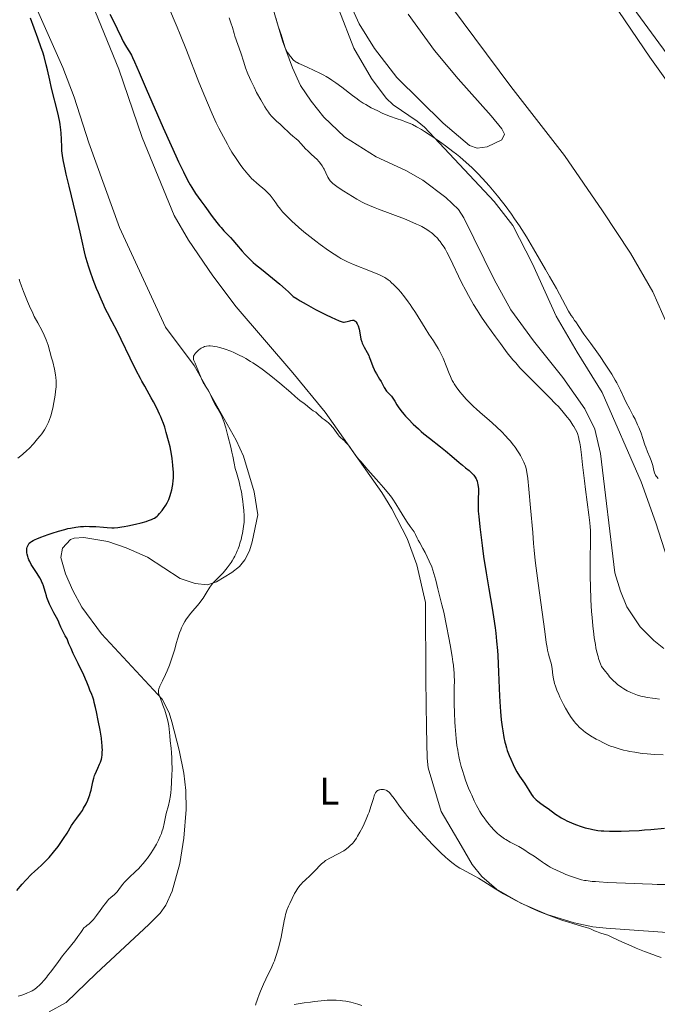
# Model space of a CAD drawing. Units: metres. Extents: x 625705 to 629192, y 4662471 to 4664845.
# Drawn here: x 626388 to 626554, y 4664195 to 4664451 of the extents above; entities that cross this region are included whole.
import ezdxf
from ezdxf.enums import TextEntityAlignment as Align

# ---------------------------------------------------------------- set-up
doc = ezdxf.new("R2010")
doc.units = ezdxf.units.M
doc.header["$MEASUREMENT"] = 0
for name, color, linetype, lineweight in [('Curva de nivel directora', 30, 'Continuous', 30), ('Curva de nivel intermedia', 30, 'Continuous', 0), ('Etiqueta de uso rústico', 92, 'Continuous', 0), ('Línea de cambio de uso (parcela vista)', 92, 'Continuous', 0)]:
    doc.layers.add(name, color=color, linetype=linetype, lineweight=lineweight)
doc.styles.add('Style-Arial', font='arial.ttf')

msp = doc.modelspace()

# ---------------------------------------------------------------- linework, layer by layer
at = {"layer": 'Curva de nivel directora', "color": 30, "linetype": 'Continuous', "lineweight": 30, "elevation": 400, "flags": 128}
for points in [[(626398.66, 4664424.42), (626398.22, 4664426.43), (626396.63, 4664432.89), (626396.17, 4664434.93), (626395.57, 4664437.59), (626395.24, 4664438.94), (626394.66, 4664441.06), (626394.32, 4664442.18), (626393.93, 4664443.34), (626393.06, 4664445.81), (626391.15, 4664451.01)], [(626411.79, 4664452.08), (626412.62, 4664450.46), (626413.67, 4664448.29), (626414.78, 4664445.93), (626415.24, 4664445), (626415.85, 4664443.92), (626416.56, 4664442.8), (626416.89, 4664442.26), (626417.36, 4664441.4), (626417.65, 4664440.83), (626418.19, 4664439.65), (626419.41, 4664436.9), (626421.21, 4664432.71), (626424.14, 4664425.92), (626425.63, 4664422.52), (626427.68, 4664417.94), (626428.89, 4664415.29), (626429.62, 4664413.73), (626430.88, 4664411.1)], [(626393.83, 4664316.14), (626395.72, 4664316.82), (626396.78, 4664317.18), (626398.42, 4664317.71), (626400.05, 4664318.17), (626400.82, 4664318.37), (626401.56, 4664318.53), (626402.93, 4664318.77), (626404.18, 4664318.91), (626404.96, 4664318.96), (626405.47, 4664318.97), (626406.46, 4664318.96), (626408.09, 4664318.88), (626410.13, 4664318.71), (626411.08, 4664318.64), (626412.26, 4664318.6), (626412.85, 4664318.61), (626413.81, 4664318.67), (626414.9, 4664318.81), (626415.52, 4664318.91), (626416.42, 4664319.08), (626418.39, 4664319.51), (626419.87, 4664319.88), (626421.21, 4664320.26), (626421.79, 4664320.44), (626422.3, 4664320.63), (626422.6, 4664320.74), (626423.11, 4664320.98), (626423.33, 4664321.1), (626423.72, 4664321.36), (626424.06, 4664321.63), (626424.28, 4664321.83), (626424.7, 4664322.28), (626425.38, 4664323.11), (626425.74, 4664323.61), (626426.28, 4664324.45), (626426.64, 4664325.08), (626426.81, 4664325.42), (626427.05, 4664325.96), (626427.45, 4664327), (626427.62, 4664327.56), (626427.86, 4664328.44), (626428.04, 4664329.39), (626428.12, 4664329.88), (626428.23, 4664330.91), (626428.27, 4664331.44), (626428.29, 4664332.27), (626428.27, 4664333.12), (626428.25, 4664333.7), (626428.15, 4664334.87), (626427.94, 4664336.59), (626427.77, 4664337.68), (626427.4, 4664339.6), (626427.02, 4664341.21), (626426.41, 4664343.36), (626426.02, 4664344.77), (626425.73, 4664345.66), (626425.31, 4664346.75), (626425.03, 4664347.39), (626424.7, 4664348.1), (626423.94, 4664349.67), (626423.09, 4664351.32), (626422.52, 4664352.4), (626421.48, 4664354.3), (626420.85, 4664355.39), (626420.11, 4664356.67), (626419.73, 4664357.37), (626418.63, 4664359.49), (626417.08, 4664362.68), (626414.73, 4664367.56), (626413.67, 4664369.71), (626412.41, 4664372.1), (626411.12, 4664374.49), (626410.5, 4664375.73), (626410.18, 4664376.43), (626409.49, 4664377.99), (626408.79, 4664379.67), (626408.33, 4664380.82), (626407.47, 4664383.06), (626406.66, 4664385.3), (626406.23, 4664386.62), (626405.98, 4664387.42), (626405.57, 4664388.85), (626405.22, 4664390.31), (626404.6, 4664393.12), (626404.07, 4664395.4), (626402.91, 4664400.19), (626401.16, 4664407.4), (626400.42, 4664410.5), (626400.13, 4664411.77), (626399.71, 4664413.78), (626399.46, 4664415.25), (626399.37, 4664416.03), (626399.33, 4664416.5), (626399.28, 4664417.41), (626399.23, 4664419.69), (626399.15, 4664421.06), (626399.04, 4664422.07), (626398.97, 4664422.62), (626398.83, 4664423.49), (626398.66, 4664424.42)], [(626430.88, 4664411.1), (626431.98, 4664408.92), (626432.63, 4664407.75), (626433.07, 4664407.02), (626434.04, 4664405.51), (626435.41, 4664403.54), (626436.42, 4664402.14), (626438.37, 4664399.5), (626439.57, 4664397.95), (626440.25, 4664397.11), (626440.66, 4664396.63), (626441.39, 4664395.8), (626442.13, 4664395.03), (626443.12, 4664394), (626443.68, 4664393.38), (626444.64, 4664392.24), (626446.11, 4664390.51), (626446.89, 4664389.64), (626447.69, 4664388.81), (626448.11, 4664388.4), (626449, 4664387.58), (626449.65, 4664387.01), (626451.15, 4664385.79), (626454.06, 4664383.48), (626455.93, 4664381.9), (626457.37, 4664380.63), (626458.15, 4664379.91), (626459.41, 4664378.73), (626460.46, 4664378.06), (626461.21, 4664377.6), (626462.79, 4664376.68), (626465.22, 4664375.36), (626466.79, 4664374.55), (626467.77, 4664374.05), (626469.47, 4664373.23), (626470.24, 4664372.88), (626471.39, 4664372.39), (626472.14, 4664372.14), (626472.48, 4664372.07), (626472.66, 4664372.06), (626472.97, 4664372.08), (626473.46, 4664372.2), (626474.1, 4664372.4), (626474.41, 4664372.48), (626474.8, 4664372.56), (626474.99, 4664372.56), (626475.17, 4664372.52), (626475.44, 4664372.39), (626475.53, 4664372.32), (626475.66, 4664372.19), (626475.78, 4664372.02), (626476.03, 4664371.59), (626476.25, 4664371.06), (626476.52, 4664370.23), (626476.62, 4664369.78), (626477.02, 4664367.64), (626477.22, 4664366.93), (626477.34, 4664366.57), (626477.49, 4664366.22), (626477.84, 4664365.54), (626478.64, 4664364.13), (626479.02, 4664363.38), (626479.18, 4664362.99), (626479.49, 4664362.18), (626480.07, 4664360.52), (626480.41, 4664359.71), (626480.6, 4664359.33), (626481.01, 4664358.58), (626481.85, 4664357.23), (626482.22, 4664356.62), (626482.66, 4664355.77), (626483, 4664355.09), (626483.18, 4664354.77), (626483.49, 4664354.32), (626483.67, 4664354.1), (626484.06, 4664353.68), (626484.91, 4664352.8), (626485.3, 4664352.31), (626485.48, 4664352.05), (626485.83, 4664351.46), (626486.36, 4664350.54), (626486.71, 4664350), (626487.37, 4664349.07), (626488.14, 4664348.11), (626488.59, 4664347.6), (626489.33, 4664346.8), (626490.57, 4664345.54), (626491.92, 4664344.27), (626492.63, 4664343.64), (626493.35, 4664343.03), (626494.81, 4664341.85), (626497.66, 4664339.65), (626498.96, 4664338.63), (626500.66, 4664337.22), (626502.55, 4664335.56), (626503.38, 4664334.84), (626504.16, 4664334.21), (626505.1, 4664333.45), (626505.52, 4664333.08), (626506.08, 4664332.54), (626506.33, 4664332.26)], [(626506.33, 4664332.26), (626506.55, 4664331.96), (626506.68, 4664331.76), (626506.92, 4664331.35), (626507.02, 4664331.13), (626507.2, 4664330.68), (626507.33, 4664330.21), (626507.4, 4664329.88), (626507.49, 4664329.19), (626507.52, 4664328.78), (626507.53, 4664327.92), (626507.45, 4664326.07), (626507.42, 4664325.08), (626507.44, 4664323.68), (626507.49, 4664322.89), (626507.6, 4664321.52), (626507.88, 4664318.85), (626508.5, 4664313.96), (626508.88, 4664311.15), (626509.53, 4664306.84), (626510.21, 4664302.72), (626511.08, 4664297.69), (626511.45, 4664295.42), (626511.87, 4664292.61), (626512.04, 4664291.23), (626512.26, 4664289.08), (626512.45, 4664286.72), (626512.53, 4664285.42), (626512.75, 4664281.02), (626513.03, 4664274.86), (626513.19, 4664272.08), (626513.28, 4664270.85), (626513.47, 4664268.68), (626513.68, 4664266.87), (626513.83, 4664265.83), (626514.15, 4664264.05), (626514.4, 4664262.9), (626514.53, 4664262.37), (626514.82, 4664261.37), (626515.02, 4664260.72), (626515.5, 4664259.44), (626515.92, 4664258.44), (626516.53, 4664257.1), (626516.84, 4664256.46), (626517.55, 4664255.14), (626518.22, 4664254.07), (626519.06, 4664252.85), (626519.48, 4664252.24), (626521.32, 4664249.28), (626521.76, 4664248.66), (626521.98, 4664248.39), (626522.32, 4664248.03), (626522.51, 4664247.86), (626522.94, 4664247.51), (626523.74, 4664246.94), (626524.98, 4664246.09), (626525.63, 4664245.63), (626527.57, 4664244.19), (626528.65, 4664243.46), (626529.05, 4664243.23), (626529.89, 4664242.76), (626530.48, 4664242.46), (626531.73, 4664241.89), (626532.72, 4664241.49), (626534.26, 4664240.95), (626535.28, 4664240.64), (626536.6, 4664240.3), (626537.22, 4664240.17), (626538.11, 4664240.01), (626538.54, 4664239.95), (626539.44, 4664239.86), (626540.09, 4664239.82), (626541.59, 4664239.76), (626543.49, 4664239.73), (626544.66, 4664239.74), (626546.73, 4664239.8), (626549.26, 4664239.95), (626550.72, 4664240.05), (626552.32, 4664240.19), (626555.87, 4664240.52)], [(626393.05, 4664230.05), (626394.05, 4664230.92), (626394.55, 4664231.39), (626395.38, 4664232.25), (626395.97, 4664232.9), (626397.16, 4664234.31), (626398.31, 4664235.76), (626398.88, 4664236.53), (626399.74, 4664237.8), (626400.64, 4664239.24), (626401.81, 4664241.18), (626402.37, 4664242.04), (626403.15, 4664243.12), (626404.13, 4664244.42), (626404.62, 4664245.14), (626404.94, 4664245.67), (626405.58, 4664246.86), (626406.02, 4664247.79), (626406.4, 4664248.71), (626406.56, 4664249.16), (626406.69, 4664249.59), (626406.91, 4664250.39), (626407.35, 4664252.54), (626407.61, 4664253.54), (626407.82, 4664254.17), (626407.96, 4664254.58), (626408.28, 4664255.36), (626408.65, 4664256.15), (626409.12, 4664257.17), (626409.33, 4664257.7), (626409.56, 4664258.48), (626409.65, 4664258.9), (626409.75, 4664259.59), (626409.81, 4664260.36), (626409.82, 4664260.77), (626409.8, 4664261.57), (626409.78, 4664262), (626409.72, 4664262.7), (626409.58, 4664263.87), (626409.24, 4664265.98), (626408.76, 4664268.5), (626408.28, 4664270.79), (626408.04, 4664271.85), (626407.71, 4664273.2), (626407.57, 4664273.75), (626407.31, 4664274.6), (626407.08, 4664275.24), (626406.6, 4664276.4), (626406.3, 4664277.16), (626405.78, 4664278.47), (626405.45, 4664279.27), (626404.82, 4664280.7), (626404.44, 4664281.51), (626403.55, 4664283.33), (626402.28, 4664285.95), (626401.68, 4664287.22), (626401.15, 4664288.42), (626400.93, 4664288.97), (626400.65, 4664289.72), (626400.2, 4664290.47), (626399.51, 4664291.74), (626399.03, 4664292.76), (626398.58, 4664293.83), (626398.39, 4664294.29), (626397.92, 4664295.24), (626397.22, 4664296.5), (626396.84, 4664297.18), (626396.33, 4664298.22), (626396.08, 4664298.77), (626395.72, 4664299.62), (626395.41, 4664300.49), (626395.27, 4664300.92), (626395.03, 4664301.77), (626394.72, 4664302.92), (626394.53, 4664303.52), (626394.28, 4664304.15), (626394.13, 4664304.48), (626393.88, 4664305), (626393.57, 4664305.54), (626392.86, 4664306.69), (626391.84, 4664308.28), (626391.36, 4664309.08), (626390.94, 4664309.85), (626390.76, 4664310.22), (626390.54, 4664310.76), (626390.42, 4664311.11), (626390.26, 4664311.77), (626390.21, 4664312.09), (626390.17, 4664312.67), (626390.21, 4664313.21), (626390.28, 4664313.54), (626390.35, 4664313.74), (626390.51, 4664314.11), (626390.69, 4664314.39), (626390.83, 4664314.56), (626391.17, 4664314.87), (626391.37, 4664315.02), (626391.83, 4664315.29), (626392.39, 4664315.56), (626392.82, 4664315.74), (626393.83, 4664316.14)], [(626387.64, 4664224.3), (626388.45, 4664225.33), (626388.95, 4664225.92), (626389.94, 4664227.01), (626391.45, 4664228.57), (626392.16, 4664229.25), (626393.05, 4664230.05)]]:
    msp.add_lwpolyline(points, dxfattribs=at)
at = {"layer": 'Curva de nivel intermedia', "color": 30, "linetype": 'Continuous', "lineweight": 0, "flags": 128}
for points, elevation in [([(626427.06, 4664453.85), (626428.48, 4664450.54), (626429.23, 4664448.73), (626430.02, 4664446.8), (626431.65, 4664442.7), (626434.92, 4664434.37), (626436.42, 4664430.66), (626437.1, 4664429.03), (626438.34, 4664426.18), (626439.43, 4664423.82), (626440.09, 4664422.47), (626441.26, 4664420.18), (626442.3, 4664418.26), (626442.79, 4664417.4), (626443.49, 4664416.21), (626444.55, 4664414.56), (626445.64, 4664413.02), (626446.35, 4664412.07), (626447.62, 4664410.47), (626448.29, 4664409.69), (626448.59, 4664409.36), (626449.06, 4664408.91), (626449.86, 4664408.21), (626450.52, 4664407.67), (626451.51, 4664406.87), (626452.02, 4664406.44), (626452.75, 4664405.77), (626453.08, 4664405.42), (626453.39, 4664405.08), (626453.94, 4664404.38), (626454.43, 4664403.69), (626455.04, 4664402.78), (626455.34, 4664402.34), (626456.07, 4664401.39), (626456.62, 4664400.74), (626457.03, 4664400.3), (626457.98, 4664399.33), (626459.12, 4664398.22), (626459.79, 4664397.6), (626460.91, 4664396.61), (626462.2, 4664395.51), (626462.92, 4664394.93), (626465.3, 4664393.07), (626466.42, 4664392.24), (626468.58, 4664390.68), (626470.02, 4664389.69), (626471.24, 4664388.91), (626471.79, 4664388.59), (626472.82, 4664388.04), (626473.51, 4664387.71), (626475.06, 4664387.06), (626479.53, 4664385.29), (626480.97, 4664384.69), (626481.62, 4664384.4), (626482.72, 4664383.87), (626483.2, 4664383.6), (626483.49, 4664383.43), (626484.04, 4664383.06), (626484.56, 4664382.67), (626484.9, 4664382.38), (626485.59, 4664381.72), (626486.35, 4664380.94), (626486.74, 4664380.5), (626487.36, 4664379.79), (626488.32, 4664378.61), (626489.29, 4664377.33), (626489.77, 4664376.65), (626490.24, 4664375.96), (626491.17, 4664374.53), (626493.65, 4664370.51), (626494.67, 4664368.93), (626495.84, 4664367.16), (626496.37, 4664366.33), (626497.06, 4664365.19), (626497.4, 4664364.59), (626497.88, 4664363.67), (626498.34, 4664362.71), (626498.56, 4664362.21), (626499.19, 4664360.67), (626499.93, 4664358.7), (626500.26, 4664357.87), (626500.41, 4664357.51), (626500.71, 4664356.87), (626501.02, 4664356.32), (626501.24, 4664355.97), (626501.74, 4664355.25), (626502.72, 4664353.95), (626503.32, 4664353.22), (626504.36, 4664352.04), (626505.54, 4664350.81), (626506.36, 4664350.01), (626506.9, 4664349.5), (626507.94, 4664348.58), (626510.31, 4664346.59), (626512.17, 4664344.9)], 405), ([(626442.74, 4664451.13), (626443.21, 4664449.8), (626443.61, 4664448.58), (626444.06, 4664447.09), (626444.27, 4664446.4)], 410), ([(626454.88, 4664451.15), (626455.13, 4664450.15), (626455.5, 4664448.92), (626456, 4664447.51), (626456.26, 4664446.77), (626457.06, 4664444.16), (626457.34, 4664443.34), (626457.49, 4664442.98), (626457.64, 4664442.66), (626457.95, 4664442.11), (626458.25, 4664441.68), (626458.62, 4664441.2), (626458.79, 4664440.98), (626459.1, 4664440.54), (626459.29, 4664440.31), (626459.56, 4664440.06), (626459.73, 4664439.93), (626460.15, 4664439.64), (626460.41, 4664439.49), (626460.88, 4664439.24), (626461.45, 4664438.97), (626462.82, 4664438.36), (626465.01, 4664437.38), (626466.19, 4664436.82), (626467.38, 4664436.2), (626467.97, 4664435.86), (626468.84, 4664435.34), (626469.4, 4664434.97), (626470.51, 4664434.22), (626472.07, 4664433.07), (626474.84, 4664430.93), (626476.02, 4664430.05), (626476.56, 4664429.67), (626477.61, 4664428.98), (626478.29, 4664428.56), (626479.68, 4664427.77), (626481.36, 4664426.92), (626482.52, 4664426.38), (626484.01, 4664425.74), (626484.71, 4664425.47), (626486.13, 4664424.96), (626487.81, 4664424.41), (626488.62, 4664424.13), (626489.77, 4664423.67), (626490.4, 4664423.38), (626491.47, 4664422.82), (626492.75, 4664422.08), (626493.49, 4664421.62), (626494.97, 4664420.66), (626495.77, 4664420.11), (626497.03, 4664419.24), (626498.98, 4664417.84), (626500.9, 4664416.39), (626501.82, 4664415.67), (626502.69, 4664414.96), (626504.32, 4664413.57), (626505.81, 4664412.2), (626506.75, 4664411.28), (626507.36, 4664410.67), (626508.56, 4664409.41), (626510.34, 4664407.44), (626511.22, 4664406.42), (626512.52, 4664404.84), (626513.81, 4664403.21), (626514.45, 4664402.38)], 415), ([(626444.27, 4664446.4), (626445.76, 4664442.02), (626446.54, 4664439.6), (626447.04, 4664438.16), (626447.66, 4664436.54), (626448.04, 4664435.65), (626448.41, 4664434.82), (626449.23, 4664433.07), (626449.91, 4664431.73), (626450.96, 4664429.78), (626451.66, 4664428.58), (626452, 4664428.03), (626452.49, 4664427.27), (626452.96, 4664426.6), (626453.26, 4664426.2), (626453.83, 4664425.52), (626454.1, 4664425.22), (626454.61, 4664424.69), (626455.1, 4664424.24), (626456, 4664423.45), (626456.94, 4664422.58), (626458.07, 4664421.47), (626458.58, 4664421), (626459.29, 4664420.4), (626460.21, 4664419.66), (626460.7, 4664419.21), (626461.5, 4664418.37), (626462.62, 4664417.12), (626463.19, 4664416.53), (626464, 4664415.77), (626465.03, 4664414.86), (626465.53, 4664414.38), (626466.17, 4664413.67), (626466.48, 4664413.29), (626466.91, 4664412.69), (626467.29, 4664412.08), (626467.46, 4664411.78), (626467.9, 4664410.87), (626468.4, 4664409.75), (626468.68, 4664409.24), (626469.01, 4664408.78), (626469.2, 4664408.56), (626469.67, 4664408.1), (626470.06, 4664407.78), (626471.06, 4664407.06), (626472.57, 4664406.07), (626473.7, 4664405.36), (626475.98, 4664404.01), (626477.33, 4664403.26), (626478.03, 4664402.9), (626479.2, 4664402.36), (626480.66, 4664401.75), (626481.53, 4664401.41), (626488.28, 4664398.85), (626490.49, 4664397.95), (626491.46, 4664397.52), (626492.32, 4664397.12), (626492.82, 4664396.86), (626493.71, 4664396.38), (626494.09, 4664396.15), (626494.75, 4664395.71), (626495.29, 4664395.31), (626495.59, 4664395.05), (626496.12, 4664394.56), (626496.86, 4664393.82), (626497.28, 4664393.33), (626497.55, 4664393.01), (626498.06, 4664392.32), (626498.6, 4664391.52), (626498.89, 4664391.06), (626499.35, 4664390.26), (626500.14, 4664388.75), (626503.16, 4664382.38), (626504.23, 4664380.27), (626504.93, 4664378.97), (626505.39, 4664378.14), (626506.29, 4664376.59), (626507.17, 4664375.15), (626507.63, 4664374.43), (626508.37, 4664373.3), (626509.71, 4664371.36), (626511.99, 4664368.18), (626513.23, 4664366.49), (626515.04, 4664364.1), (626516.5, 4664362.27), (626517.21, 4664361.42), (626518.32, 4664360.16), (626518.92, 4664359.52), (626520.24, 4664358.14), (626522.62, 4664355.8), (626526.02, 4664352.44), (626527.59, 4664350.83), (626528.3, 4664350.07), (626529.55, 4664348.65), (626530.59, 4664347.38), (626531.17, 4664346.61), (626531.51, 4664346.14), (626532.09, 4664345.3), (626532.35, 4664344.89), (626532.77, 4664344.16), (626533.08, 4664343.51)], 410), ([(626514.45, 4664402.38), (626516.12, 4664400.09), (626516.94, 4664398.91), (626518.17, 4664397.07), (626519.4, 4664395.16), (626520.01, 4664394.18), (626521.82, 4664391.13), (626524.93, 4664385.7), (626526.02, 4664383.86), (626527.21, 4664381.84), (626527.84, 4664380.74), (626530.96, 4664374.91), (626531.64, 4664373.75), (626532.02, 4664373.2), (626532.52, 4664372.49), (626532.81, 4664372.08), (626533.62, 4664370.88), (626534.95, 4664368.92), (626535.66, 4664367.91), (626536.72, 4664366.46), (626538.28, 4664364.36), (626539.16, 4664363.11), (626540.49, 4664361.15), (626541.18, 4664360.09), (626542.18, 4664358.49), (626543.08, 4664356.96), (626543.48, 4664356.25), (626543.83, 4664355.59), (626544.41, 4664354.39), (626545.37, 4664352.26), (626545.88, 4664351.18), (626546.83, 4664349.42), (626547.76, 4664347.7), (626548.23, 4664346.79), (626548.9, 4664345.38), (626549.21, 4664344.66), (626549.77, 4664343.21), (626550.25, 4664341.82), (626550.79, 4664340.18), (626551.02, 4664339.5), (626551.45, 4664338.35), (626552.08, 4664336.97), (626552.43, 4664336.09), (626552.59, 4664335.59), (626552.82, 4664334.75), (626553.13, 4664333.5), (626553.32, 4664332.88), (626553.57, 4664332.3), (626553.72, 4664332.04), (626553.88, 4664331.81), (626554.26, 4664331.39)], 415), ([(626387.82, 4664336.69), (626388.65, 4664337.3), (626389.18, 4664337.74), (626390.23, 4664338.67), (626390.81, 4664339.23), (626391.94, 4664340.43), (626393, 4664341.67), (626393.65, 4664342.49), (626394.06, 4664343.04), (626394.77, 4664344.08), (626395.11, 4664344.63), (626395.32, 4664344.99), (626395.68, 4664345.69), (626395.84, 4664346.03), (626396.13, 4664346.73), (626396.37, 4664347.45), (626396.52, 4664347.95), (626396.8, 4664349.03), (626396.94, 4664349.69), (626397.22, 4664351.11), (626397.53, 4664353.04), (626397.65, 4664353.97), (626397.78, 4664355.23), (626397.83, 4664356.28), (626397.82, 4664356.76), (626397.76, 4664357.68), (626397.66, 4664358.32), (626397.37, 4664359.81), (626396.92, 4664361.73), (626396.65, 4664362.8), (626396.21, 4664364.44), (626395.72, 4664366.03), (626395.47, 4664366.76), (626395.21, 4664367.44), (626394.68, 4664368.65), (626394.14, 4664369.74), (626393.02, 4664371.83), (626392.14, 4664373.54), (626391.55, 4664374.77), (626391.16, 4664375.62), (626390.39, 4664377.37), (626389.65, 4664379.15), (626389.3, 4664380.04), (626388.82, 4664381.36), (626388.4, 4664382.63), (626388.22, 4664383.24)], 405), ([(626446.22, 4664317.12), (626446.43, 4664318.29), (626446.52, 4664318.9), (626446.63, 4664320.02), (626446.66, 4664321.05), (626446.65, 4664321.72), (626446.58, 4664323.1), (626446.44, 4664324.59), (626446.35, 4664325.39), (626446.17, 4664326.63), (626445.94, 4664327.9), (626445.81, 4664328.55), (626445.66, 4664329.21), (626445.33, 4664330.51), (626444.65, 4664332.95), (626444.37, 4664334.02), (626444.06, 4664335.37), (626443.71, 4664337.16), (626443.48, 4664338.26), (626443.18, 4664339.57), (626442.44, 4664342.52), (626441.86, 4664344.59), (626441.36, 4664346.2), (626441.04, 4664347.06), (626440.83, 4664347.57), (626440.38, 4664348.51), (626439.82, 4664349.54), (626439.07, 4664350.84), (626438.74, 4664351.45), (626437.68, 4664353.73), (626437.3, 4664354.35), (626436.77, 4664355.13), (626436.51, 4664355.52), (626436.17, 4664356.08), (626436.01, 4664356.38), (626435.77, 4664356.86), (626435.39, 4664357.72), (626434.23, 4664360.71), (626433.92, 4664361.41), (626433.63, 4664362.07), (626433.54, 4664362.34), (626433.47, 4664362.7), (626433.48, 4664362.88), (626433.54, 4664363.17), (626433.68, 4664363.49), (626433.78, 4664363.65), (626434.05, 4664364.01), (626434.53, 4664364.51), (626434.81, 4664364.75), (626435.24, 4664365.09), (626435.47, 4664365.24), (626435.87, 4664365.47), (626436.07, 4664365.57), (626436.39, 4664365.68), (626436.91, 4664365.81), (626437.5, 4664365.85), (626437.82, 4664365.85), (626438.55, 4664365.79), (626438.9, 4664365.74), (626439.66, 4664365.59), (626440.27, 4664365.44), (626441.25, 4664365.15), (626441.77, 4664364.98), (626443.23, 4664364.45), (626444, 4664364.13), (626445.21, 4664363.57), (626446.48, 4664362.92), (626447.13, 4664362.56), (626448.32, 4664361.84), (626448.93, 4664361.46), (626449.87, 4664360.84), (626451.32, 4664359.81), (626452.81, 4664358.69), (626453.58, 4664358.08), (626455.9, 4664356.16), (626458.75, 4664353.72), (626459.9, 4664352.73), (626461.17, 4664351.71), (626462.23, 4664350.92), (626462.61, 4664350.62), (626463.14, 4664350.18), (626463.81, 4664349.59), (626464.13, 4664349.34), (626464.61, 4664349.02), (626465.25, 4664348.63), (626465.56, 4664348.4), (626466.02, 4664347.98), (626466.63, 4664347.37), (626466.94, 4664347.08), (626467.44, 4664346.7), (626468.15, 4664346.18), (626468.54, 4664345.87), (626469.14, 4664345.3), (626469.53, 4664344.86), (626469.79, 4664344.57), (626470.24, 4664343.98), (626470.66, 4664343.39), (626471.11, 4664342.71), (626471.34, 4664342.43), (626471.71, 4664342.07), (626472.3, 4664341.57)], 395), ([(626512.17, 4664344.9), (626513.66, 4664343.46), (626514.49, 4664342.6), (626515.34, 4664341.66), (626515.77, 4664341.15), (626516.62, 4664340.08), (626517.04, 4664339.51), (626517.65, 4664338.62), (626518.17, 4664337.78), (626518.43, 4664337.35), (626518.79, 4664336.69), (626519.3, 4664335.65), (626519.76, 4664334.56), (626519.97, 4664334), (626520.19, 4664332.56), (626520.34, 4664331.38), (626520.65, 4664328.6), (626521.09, 4664323.79), (626521.64, 4664317.33), (626521.88, 4664314.54), (626522.03, 4664312.81), (626522.31, 4664310.11), (626522.55, 4664308.07), (626523.09, 4664304.23), (626524.75, 4664291.64), (626525.16, 4664288.78), (626525.39, 4664287.47), (626525.52, 4664286.8), (626525.76, 4664285.75), (626526.03, 4664284.82), (626526.36, 4664283.67), (626526.5, 4664283.04), (626526.65, 4664281.95), (626526.87, 4664280.27), (626527.02, 4664279.37), (626527.21, 4664278.55), (626527.32, 4664278.13), (626527.52, 4664277.46), (626527.9, 4664276.4), (626528.39, 4664275.22), (626528.69, 4664274.57), (626529.29, 4664273.33), (626529.63, 4664272.69), (626530.17, 4664271.7), (626531.04, 4664270.23), (626531.65, 4664269.31), (626531.96, 4664268.87), (626532.42, 4664268.25), (626532.88, 4664267.69), (626533.18, 4664267.34), (626533.79, 4664266.71), (626534.1, 4664266.42), (626534.72, 4664265.89), (626535.36, 4664265.41), (626535.79, 4664265.1), (626536.68, 4664264.52), (626538.11, 4664263.67), (626538.86, 4664263.26), (626540.03, 4664262.66), (626541.25, 4664262.12), (626541.88, 4664261.86), (626542.53, 4664261.62), (626543.87, 4664261.19), (626545.25, 4664260.82), (626546.21, 4664260.6), (626546.85, 4664260.47), (626548.18, 4664260.23), (626549.55, 4664260.03), (626550.27, 4664259.95), (626551.41, 4664259.83), (626553.32, 4664259.7), (626555.55, 4664259.6)], 405), ([(626533.08, 4664343.51), (626533.24, 4664343.1), (626533.5, 4664342.25), (626533.74, 4664341.25), (626533.86, 4664340.65), (626534.05, 4664339.61), (626534.32, 4664337.59), (626534.61, 4664334.96), (626535.05, 4664330.78), (626535.32, 4664328.55), (626536.24, 4664321.94), (626536.47, 4664319.84), (626536.56, 4664318.83), (626536.62, 4664317.84), (626536.67, 4664315.92), (626536.65, 4664314.03), (626536.6, 4664311.45), (626536.57, 4664310.1), (626536.55, 4664307.22), (626536.57, 4664305.71), (626536.62, 4664303.39), (626536.75, 4664299.88), (626536.93, 4664296.79), (626537.05, 4664295.28), (626537.26, 4664293.08), (626537.5, 4664290.97), (626537.64, 4664289.96), (626537.92, 4664288.24), (626538.07, 4664287.42), (626538.32, 4664286.25), (626538.6, 4664285.15), (626538.75, 4664284.63), (626539.08, 4664283.65), (626539.25, 4664283.19), (626539.53, 4664282.55), (626540.19, 4664281.66), (626541.29, 4664280.25), (626541.61, 4664279.88), (626542.18, 4664279.24), (626542.7, 4664278.72), (626543.03, 4664278.42), (626543.69, 4664277.88), (626544.76, 4664277.11), (626545.33, 4664276.75), (626546.2, 4664276.24), (626547.09, 4664275.78), (626547.53, 4664275.58), (626547.96, 4664275.41), (626548.83, 4664275.1), (626549.7, 4664274.85), (626550.28, 4664274.71), (626551.48, 4664274.48), (626552.75, 4664274.27), (626553.44, 4664274.18), (626554.57, 4664274.07)], 410), ([(626472.3, 4664341.57), (626472.64, 4664341.26), (626473.21, 4664340.66), (626473.75, 4664340.03), (626474.01, 4664339.7), (626474.39, 4664339.18), (626474.76, 4664338.65), (626475.33, 4664337.83), (626475.72, 4664337.32), (626476.47, 4664336.36), (626476.96, 4664335.78), (626478.83, 4664333.62), (626481.66, 4664330.44), (626482.9, 4664329.03), (626484.27, 4664327.42), (626484.94, 4664326.55), (626485.33, 4664326.01), (626486.1, 4664324.84), (626487.06, 4664323.25), (626488.41, 4664321.01), (626489.03, 4664320.03), (626489.81, 4664318.92), (626490.57, 4664317.91), (626490.86, 4664317.5), (626491.19, 4664316.88), (626491.62, 4664315.93), (626491.91, 4664315.35), (626492.31, 4664314.66), (626493.11, 4664313.22), (626493.67, 4664312.15), (626494.77, 4664309.91), (626495.45, 4664308.45), (626496.43, 4664304.95), (626497.02, 4664302.74), (626498.05, 4664298.6), (626498.5, 4664296.68), (626499.27, 4664293.14), (626499.88, 4664290.02), (626500.22, 4664288.17), (626500.72, 4664285.09), (626500.92, 4664283.71), (626501.02, 4664282.91), (626501.17, 4664281.56), (626501.21, 4664280.97), (626501.26, 4664279.94), (626501.28, 4664279.01), (626501.25, 4664277.01), (626501.25, 4664274.38), (626501.26, 4664272.87), (626501.32, 4664270.49), (626501.42, 4664268.1), (626501.48, 4664266.96), (626501.56, 4664265.86), (626501.74, 4664263.83), (626501.96, 4664261.98), (626502.14, 4664260.83), (626502.26, 4664260.1), (626502.54, 4664258.72), (626502.7, 4664257.97), (626503.06, 4664256.55), (626503.45, 4664255.21), (626503.72, 4664254.35), (626504.3, 4664252.69), (626504.99, 4664250.91), (626505.47, 4664249.78), (626505.79, 4664249.05), (626506.43, 4664247.66), (626507.07, 4664246.38), (626507.4, 4664245.77), (626507.9, 4664244.88), (626508.44, 4664244.01), (626508.73, 4664243.58), (626509.03, 4664243.16), (626509.66, 4664242.31), (626510.32, 4664241.49), (626510.77, 4664240.97), (626511.65, 4664240), (626512.51, 4664239.15), (626512.94, 4664238.77), (626513.59, 4664238.25), (626514.28, 4664237.76), (626514.64, 4664237.53), (626515.8, 4664236.88), (626517.34, 4664236.08), (626518.03, 4664235.72), (626518.89, 4664235.21), (626519.84, 4664234.59), (626520.29, 4664234.3), (626521, 4664233.87), (626522.05, 4664233.23), (626522.61, 4664232.84), (626523.22, 4664232.39), (626524.15, 4664231.7), (626524.69, 4664231.33), (626525.62, 4664230.73), (626526.15, 4664230.42), (626526.73, 4664230.11), (626528, 4664229.49), (626529.35, 4664228.88), (626530.26, 4664228.51), (626532, 4664227.84)], 395), ([(626411.46, 4664221.96), (626412, 4664222.48), (626412.97, 4664223.31), (626413.42, 4664223.74), (626413.64, 4664223.99), (626414.08, 4664224.54), (626415.09, 4664225.84), (626415.7, 4664226.55), (626416.05, 4664226.91), (626416.81, 4664227.66), (626418.46, 4664229.21), (626419.28, 4664230.03), (626419.68, 4664230.45), (626420.42, 4664231.3), (626421.11, 4664232.16), (626421.54, 4664232.73), (626422.34, 4664233.86), (626423.14, 4664235.09), (626423.61, 4664235.88), (626423.9, 4664236.39), (626424.41, 4664237.38), (626424.88, 4664238.43), (626425.15, 4664239.12), (626425.3, 4664239.59), (626425.58, 4664240.55), (626425.84, 4664241.72), (626426.21, 4664243.42), (626426.43, 4664244.34), (626426.97, 4664246.38), (626427.24, 4664247.6), (626427.49, 4664249), (626427.59, 4664249.8), (626427.68, 4664250.65), (626427.82, 4664252.5), (626427.89, 4664254.43), (626427.92, 4664255.7), (626427.89, 4664258.04), (626427.86, 4664258.8), (626427.78, 4664260.13), (626427.68, 4664261.27), (626427.46, 4664263.18), (626427.34, 4664264.51), (626427.17, 4664266.26), (626427.05, 4664267.13), (626426.8, 4664268.45), (626426.59, 4664269.34), (626426.43, 4664269.94), (626426.05, 4664271.15), (626425.56, 4664272.52), (626424.92, 4664274.18), (626424.66, 4664274.86), (626424.5, 4664275.36), (626424.44, 4664275.58), (626424.4, 4664275.91), (626424.41, 4664276.24), (626424.44, 4664276.42), (626424.51, 4664276.71), (626424.76, 4664277.4), (626425.43, 4664278.83), (626426.22, 4664280.46), (626426.63, 4664281.37), (626427.25, 4664282.85), (626427.53, 4664283.63), (626428.07, 4664285.23), (626428.55, 4664286.82), (626429.11, 4664288.79), (626429.36, 4664289.66), (626429.87, 4664291.25), (626430.19, 4664292.08), (626430.39, 4664292.57), (626430.81, 4664293.44), (626431.27, 4664294.25), (626431.54, 4664294.66), (626431.98, 4664295.3), (626432.81, 4664296.37), (626434.96, 4664298.95), (626435.67, 4664299.86), (626435.99, 4664300.31), (626436.29, 4664300.74), (626436.82, 4664301.59), (626437.76, 4664303.14), (626438.25, 4664303.83), (626438.51, 4664304.16), (626439.1, 4664304.8), (626440.43, 4664306.14), (626441.18, 4664306.91), (626441.87, 4664307.71), (626442.22, 4664308.14), (626442.75, 4664308.84), (626443.27, 4664309.59), (626443.53, 4664309.98), (626444.01, 4664310.81), (626444.25, 4664311.24), (626444.58, 4664311.92), (626444.88, 4664312.61), (626445.07, 4664313.09), (626445.42, 4664314.07), (626445.57, 4664314.56), (626445.85, 4664315.54), (626446.09, 4664316.5), (626446.22, 4664317.12)], 395), ([(626475.23, 4664237.06), (626475.44, 4664237.34), (626475.85, 4664237.94), (626476.13, 4664238.4), (626476.74, 4664239.5), (626477.46, 4664240.9), (626477.84, 4664241.67), (626478.39, 4664242.88), (626478.91, 4664244.11), (626479.14, 4664244.7), (626479.34, 4664245.28), (626479.7, 4664246.38), (626480.23, 4664248.22), (626480.45, 4664248.92), (626480.56, 4664249.21), (626480.8, 4664249.68), (626481.04, 4664250.02), (626481.22, 4664250.18), (626481.35, 4664250.27), (626481.62, 4664250.4), (626481.78, 4664250.46), (626482.14, 4664250.54), (626482.38, 4664250.56), (626482.89, 4664250.54), (626483.25, 4664250.48), (626483.56, 4664250.37), (626483.71, 4664250.3), (626483.94, 4664250.16), (626484.3, 4664249.86), (626484.69, 4664249.45), (626484.9, 4664249.19), (626485.65, 4664248.19), (626486.85, 4664246.48), (626487.54, 4664245.53), (626488.54, 4664244.22), (626489.1, 4664243.53), (626490.03, 4664242.42), (626491.67, 4664240.54), (626493.42, 4664238.61), (626494.35, 4664237.6), (626495.78, 4664236.11), (626497.15, 4664234.71), (626497.8, 4664234.07), (626499.01, 4664232.95), (626499.56, 4664232.45), (626500.63, 4664231.58), (626501.32, 4664231.07), (626501.78, 4664230.75), (626502.71, 4664230.15), (626503.25, 4664229.83), (626504.37, 4664229.21), (626506.56, 4664228.04), (626507.57, 4664227.49), (626508.91, 4664226.67), (626510.82, 4664225.42), (626512.03, 4664224.66), (626514.04, 4664223.46), (626515.21, 4664222.8), (626517.11, 4664221.77), (626519.17, 4664220.73), (626520.24, 4664220.22), (626521.32, 4664219.72), (626523.52, 4664218.76), (626525.7, 4664217.88), (626527.12, 4664217.35), (626528.03, 4664217.01), (626529.76, 4664216.42), (626530.66, 4664216.13), (626532.3, 4664215.62), (626534.9, 4664214.89), (626535.83, 4664214.61), (626536.21, 4664214.48), (626536.81, 4664214.25), (626537.72, 4664213.84), (626538.2, 4664213.64), (626539.1, 4664213.35), (626540.48, 4664212.92), (626541.14, 4664212.69), (626542.06, 4664212.28), (626543.68, 4664211.49), (626544.92, 4664210.91), (626547.2, 4664209.92), (626548.54, 4664209.36), (626550.68, 4664208.5), (626552.88, 4664207.65), (626553.96, 4664207.26), (626555.01, 4664206.89)], 390), ([(626449.65, 4664194.47), (626449.82, 4664195.14), (626449.96, 4664195.58), (626450.14, 4664196.09), (626450.59, 4664197.29), (626450.95, 4664198.18), (626451.73, 4664200.01), (626452.32, 4664201.31), (626453.86, 4664204.45), (626454.32, 4664205.49), (626454.54, 4664206.06), (626454.76, 4664206.67), (626455.18, 4664207.98), (626455.58, 4664209.38), (626455.82, 4664210.33), (626456.24, 4664212.18), (626456.6, 4664214.09), (626457.02, 4664216.41), (626457.28, 4664217.52), (626457.43, 4664218.07), (626457.79, 4664219.16), (626458.19, 4664220.23), (626458.49, 4664220.93), (626459.11, 4664222.26), (626459.77, 4664223.5), (626460.11, 4664224.08), (626460.65, 4664224.91), (626461.23, 4664225.67), (626461.53, 4664226.03), (626461.84, 4664226.38), (626462.49, 4664227.03), (626463.81, 4664228.23), (626464.45, 4664228.81), (626465.32, 4664229.69), (626466.34, 4664230.77), (626466.78, 4664231.24), (626467.41, 4664231.79), (626467.84, 4664232.11), (626468.15, 4664232.3), (626468.88, 4664232.71), (626471.08, 4664233.8), (626472.22, 4664234.43), (626472.57, 4664234.65), (626473.22, 4664235.1), (626473.8, 4664235.57), (626474.16, 4664235.89), (626474.8, 4664236.55), (626475.23, 4664237.06)], 390), ([(626532, 4664227.84), (626533.04, 4664227.48), (626533.55, 4664227.32), (626534.31, 4664227.12), (626535.13, 4664226.95), (626535.56, 4664226.88), (626537.05, 4664226.69), (626537.92, 4664226.61), (626538.89, 4664226.54), (626541.08, 4664226.43), (626548.11, 4664226.16), (626550.13, 4664226.06), (626552.67, 4664225.93), (626553.99, 4664225.88), (626556.15, 4664225.83)], 395), ([(626387.96, 4664196.82), (626388.87, 4664197.11), (626389.42, 4664197.3), (626390.41, 4664197.68), (626391.22, 4664198.04), (626391.57, 4664198.23), (626392.06, 4664198.53), (626392.31, 4664198.7), (626392.82, 4664199.11), (626393.57, 4664199.79), (626393.98, 4664200.2), (626394.61, 4664200.89), (626395.28, 4664201.67), (626395.61, 4664202.1), (626396.67, 4664203.52), (626398.39, 4664205.88), (626399.5, 4664207.31), (626400.8, 4664208.92), (626402.63, 4664211.2), (626403.49, 4664212.32), (626404.24, 4664213.39), (626404.57, 4664213.9), (626404.98, 4664214.61), (626405.5, 4664214.97), (626405.82, 4664215.2), (626406.38, 4664215.65), (626406.63, 4664215.87), (626407.09, 4664216.32), (626407.51, 4664216.77), (626407.78, 4664217.09), (626408.31, 4664217.78), (626409.26, 4664219.1), (626410.13, 4664220.32), (626410.56, 4664220.89), (626411.17, 4664221.64), (626411.46, 4664221.96)], 395), ([(626477.23, 4664194.44), (626476.23, 4664194.79), (626475.59, 4664194.98), (626474.37, 4664195.28), (626473.05, 4664195.53), (626472.19, 4664195.65), (626471.64, 4664195.71), (626470.58, 4664195.8), (626469.57, 4664195.83), (626469.05, 4664195.82), (626468.2, 4664195.78), (626466.65, 4664195.65), (626464.9, 4664195.46), (626463.9, 4664195.33), (626462.28, 4664195.1), (626459.63, 4664194.66)], 390)]:
    msp.add_lwpolyline(points, dxfattribs=dict(at, elevation=elevation))
at = {"layer": 'Línea de cambio de uso (parcela vista)', "color": 92, "linetype": 'Continuous', "lineweight": 0}
for points in [[(626464.05, 4664429.43, 414.34), (626461.29, 4664433.58, 414.45), (626459.22, 4664438.1, 414.52), (626456.65, 4664445.13, 414.53), (626446.26, 4664480.53, 415.4)], [(626570.82, 4664422.16, 418.01), (626539.18, 4664465.52, 418.74)], [(626497.23, 4664458.53, 420.07), (626515.98, 4664433.28, 419.27), (626529.88, 4664415.38, 418.89), (626539.79, 4664400.95, 418.39), (626547.08, 4664389.99, 418.14), (626552.88, 4664379.9, 417.93), (626561.94, 4664359.3, 417.52)], [(626396.04, 4664192.74, 392.18), (626400.44, 4664195.16, 392.22), (626408.25, 4664202.7, 392.37), (626421.91, 4664215.46, 392.48), (626424.87, 4664218.46, 392.51), (626426.35, 4664220.48, 392.53), (626427.94, 4664224.13, 392.57), (626429.94, 4664231.37, 392.43), (626431.01, 4664237.92, 393.08), (626431.61, 4664245.34, 393.25), (626431.53, 4664250.34, 393.7), (626430.96, 4664254.81, 394.19), (626429.78, 4664260.76, 394.44), (626427.9, 4664268.12, 395.08), (626427.16, 4664270.53, 395.19), (626425.32, 4664274.05, 395.28), (626419.75, 4664280.08, 395.82), (626409.57, 4664291.02, 396.31), (626404.52, 4664297.97, 397.46), (626402.17, 4664302.3, 398.08), (626400.28, 4664306.59, 398.21), (626399.03, 4664310.88, 398.78), (626399.43, 4664313.3, 399), (626401.52, 4664315.52, 399.26), (626402.46, 4664315.88, 399.26), (626404.97, 4664316.08, 399.31), (626411.23, 4664314.98, 398.97), (626416.01, 4664313.36, 398.74), (626421.54, 4664310.92, 397.94), (626430.07, 4664305.44, 396.49), (626433.97, 4664304.1, 395.9), (626437.14, 4664303.8, 395.36), (626439.45, 4664304.56, 395.23), (626443.48, 4664306.99, 394.69), (626445.42, 4664308.52, 394.36), (626446.88, 4664310.3, 394.23), (626448.01, 4664312.59, 393.85), (626448.73, 4664314.95, 393.76), (626450.2, 4664321.96, 394.07), (626449.25, 4664327.91, 394.15), (626446.48, 4664337.2, 394.3), (626444.6, 4664341.38, 394.54), (626433.71, 4664360.73, 395.09), (626426.22, 4664370.75, 395.67), (626414.24, 4664396.65, 396.65), (626406.35, 4664418.66, 397.84), (626402.52, 4664430.53, 398.35), (626399.59, 4664438.26, 398.57), (626390.91, 4664457.8, 399.23)], [(626489.3, 4664452.08, 418.17), (626496.16, 4664442.66, 417.91), (626502.29, 4664435.3, 417.6), (626510.87, 4664425.62, 417.57), (626513.57, 4664422.28, 417.51), (626514.29, 4664420.88, 417.34), (626513.61, 4664419.46, 417.11), (626509.77, 4664417.63, 417.03), (626507.21, 4664417.23, 417.06), (626505.2, 4664417.91, 416.95), (626498.41, 4664423.78, 416.46), (626486.34, 4664435.63, 417.41), (626480.5, 4664443.18, 417.13), (626476.54, 4664449.55, 417.7), (626473.46, 4664456.5, 417.8)], [(626471.24, 4664453.3, 416.65), (626475.17, 4664443.26, 415.81), (626479.78, 4664435.37, 415.66), (626483.53, 4664430.21, 415.34), (626485.36, 4664428.51, 415.38), (626491.6, 4664424.3, 415.33), (626493.48, 4664422.67, 415.34), (626511.61, 4664403.38, 414.24), (626516.5, 4664397.13, 414.32), (626521.55, 4664387.23, 414.11), (626527.77, 4664373.58, 413.59), (626533.19, 4664364.22, 413.21), (626539.7, 4664353.77, 412.96), (626549.8, 4664330.51, 413.52), (626553.65, 4664319.88, 413.86), (626556.62, 4664310.44, 413.35)], [(626560.31, 4664429.37, 418.98), (626552.08, 4664440.93, 419.26), (626542.34, 4664455.18, 419.18)], [(626408.05, 4664452.58, 398.73), (626414.12, 4664437.79, 397.9), (626420.19, 4664420.06, 397.59), (626428.47, 4664399.77, 397.31), (626432.2, 4664393.34, 397.24), (626438.5, 4664384.1, 396.63), (626444.57, 4664375.98, 396.12), (626459.27, 4664358.88, 395.27), (626467.69, 4664348.63, 395.85), (626482.47, 4664327.79, 394.88), (626485.07, 4664323.52, 394.5), (626489.02, 4664315.79, 394.01), (626491.55, 4664309, 394.13), (626493.76, 4664299.13, 393.16), (626493.85, 4664279.08, 392.42), (626494.06, 4664266.59, 392.27), (626494.19, 4664258.69, 391.84), (626494.51, 4664256.22, 391.81), (626497.89, 4664244.82, 391.25), (626503.02, 4664235.97, 390.76), (626505.92, 4664231.09, 390.26), (626508.43, 4664227.97, 390.08), (626512.21, 4664224.68, 390.48), (626518.52, 4664220.98, 390.22), (626525.43, 4664218.11, 390.23), (626532.42, 4664215.94, 390.36), (626537.29, 4664214.88, 390.15), (626540.69, 4664214.49, 390.8), (626561.46, 4664213.06, 390.99)], [(626555.68, 4664287.18, 411.34), (626553.07, 4664289.26, 411.39), (626549.56, 4664292.81, 411.51), (626546.11, 4664298.04, 411.72), (626544.42, 4664302.13, 411.8), (626542.95, 4664306.92, 411.91), (626539.26, 4664337.93, 411.66), (626537.77, 4664344.18, 411.56), (626535.18, 4664349.46, 411.97), (626529.44, 4664357.65, 412.54), (626521.86, 4664367.18, 412.7), (626515.97, 4664375.25, 412.8), (626511.61, 4664383.09, 412.79), (626503.76, 4664399.17, 413.16), (626502.34, 4664401.3, 413.01), (626499.07, 4664404.43, 413.22), (626493.07, 4664408.95, 413.8), (626488.65, 4664411.42, 414.17), (626480.95, 4664415.03, 414.22), (626472.77, 4664420.17, 414.13), (626467.36, 4664425.33, 414.36), (626464.05, 4664429.43, 414.34)]]:
    msp.add_polyline3d(points, dxfattribs=at)

# ---------------------------------------------------------------- texts
at = {"layer": 'Etiqueta de uso rústico', "color": 92, "linetype": 'Continuous', "lineweight": 0, "style": 'Style-Arial'}
msp.add_text('L', height=7, dxfattribs=at).set_placement((626468.78, 4664250.13, 391.08), align=Align.MIDDLE_CENTER)

doc.saveas('drawing.dxf')
